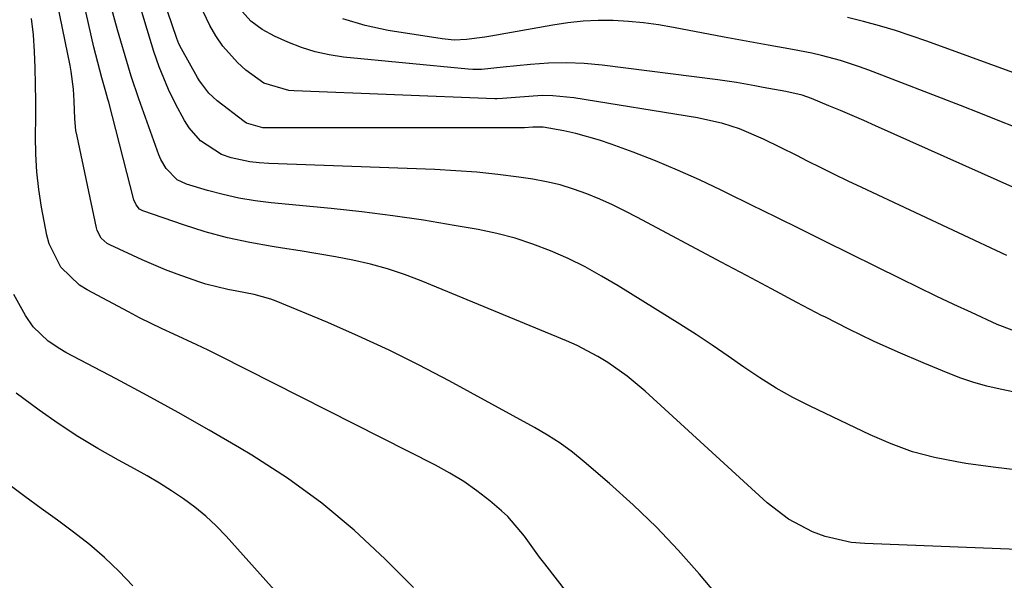
# Model space of a CAD drawing. Units: inches. Extents: x 1831303 to 1836640, y 473856 to 480303.
# Drawn here: x 1832984 to 1833165, y 476670 to 476773 of the extents above; entities that cross this region are included whole.
import ezdxf

# ---------------------------------------------------------------- set-up
doc = ezdxf.new("R2010")
doc.units = ezdxf.units.IN
doc.header["$MEASUREMENT"] = 0
doc.layers.add('7', color=7, linetype='Continuous')
doc.layers.add('8', color=7, linetype='Continuous')

msp = doc.modelspace()

# ---------------------------------------------------------------- linework, layer by layer
at = {"layer": '7', "color": 18}
for points in [[(1833116.42, 476662.23, 1798), (1833108.54, 476671.53, 1798), (1833104.65, 476675.92, 1798), (1833100.63, 476680.17, 1798), (1833096.4, 476684.23, 1798), (1833092.05, 476688.15, 1798), (1833087.39, 476692.17, 1798), (1833085.22, 476693.91, 1798), (1833082.98, 476695.57, 1798), (1833080.64, 476697.07, 1798), (1833078.24, 476698.48, 1798), (1833062.54, 476707.03, 1798), (1833057.06, 476709.91, 1798), (1833051.53, 476712.67, 1798), (1833045.91, 476715.25, 1798), (1833040.24, 476717.73, 1798), (1833030.79, 476721.67, 1798), (1833029.79, 476722.05, 1798), (1833026.7, 476722.91, 1798), (1833023.55, 476723.53, 1798), (1833021.88, 476723.84, 1798), (1833017.86, 476724.83, 1798), (1833016.55, 476725.25, 1798), (1833012.58, 476726.64, 1798), (1833010.42, 476727.46, 1798), (1833006.15, 476729.29, 1798), (1833000.18, 476732.03, 1798), (1832999.74, 476732.27, 1798), (1832998.61, 476733.28, 1798), (1832997.9, 476734.63, 1798), (1832997.76, 476735.12, 1798), (1832994.17, 476751.97, 1798), (1832993.98, 476753.03, 1798), (1832993.74, 476755.17, 1798), (1832993.63, 476758.41, 1798), (1832993.51, 476760.6, 1798), (1832993.11, 476763.87, 1798), (1832992.91, 476764.95, 1798), (1832985.9, 476799, 1798)], [(1833168.76, 476704.46, 1804), (1833163.84, 476705.49, 1804), (1833161.39, 476706.07, 1804), (1833158.97, 476706.74, 1804), (1833156.59, 476707.54, 1804), (1833154.24, 476708.43, 1804), (1833149.66, 476710.32, 1804), (1833145.07, 476712.28, 1804), (1833140.51, 476714.33, 1804), (1833136.02, 476716.51, 1804), (1833131.57, 476718.77, 1804), (1833131.11, 476719.01, 1804), (1833126.47, 476721.46, 1804), (1833121.82, 476723.92, 1804), (1833117.18, 476726.38, 1804), (1833112.54, 476728.85, 1804), (1833097.19, 476737.05, 1804), (1833094.89, 476738.22, 1804), (1833092.57, 476739.35, 1804), (1833090.22, 476740.41, 1804), (1833087.84, 476741.41, 1804), (1833085.42, 476742.28, 1804), (1833082.97, 476743.04, 1804), (1833080.47, 476743.62, 1804), (1833077.94, 476744.08, 1804), (1833075.36, 476744.46, 1804), (1833071.51, 476744.96, 1804), (1833067.66, 476745.37, 1804), (1833063.79, 476745.65, 1804), (1833059.91, 476745.86, 1804), (1833029.39, 476746.96, 1804), (1833027.64, 476747.08, 1804), (1833025.91, 476747.28, 1804), (1833022.5, 476748.01, 1804), (1833020.72, 476748.62, 1804), (1833016.84, 476751.16, 1804), (1833014.77, 476753.54, 1804), (1833013.9, 476754.85, 1804), (1833012.25, 476757.9, 1804), (1833010.96, 476760.59, 1804), (1833009.28, 476764.74, 1804), (1833008.3, 476767.56, 1804), (1833007.86, 476768.98, 1804), (1833001.15, 476791.29, 1804)], [(1833165.01, 476730.08, 1808), (1833138.4, 476742.56, 1808), (1833135.89, 476743.75, 1808), (1833133.39, 476744.95, 1808), (1833130.9, 476746.18, 1808), (1833128.41, 476747.42, 1808), (1833126.43, 476748.42, 1808), (1833123.44, 476749.92, 1808), (1833120.32, 476751.46, 1808), (1833115.91, 476753.34, 1808), (1833112.87, 476754.33, 1808), (1833108.19, 476755.37, 1808), (1833085.45, 476759.04, 1808), (1833081.58, 476759.42, 1808), (1833079.64, 476759.43, 1808), (1833074.76, 476759.1, 1808), (1833072.37, 476758.88, 1808), (1833071.41, 476758.85, 1808), (1833070.93, 476758.85, 1808), (1833034.08, 476760.31, 1808), (1833033.11, 476760.39, 1808), (1833028.5, 476761.71, 1808), (1833025.22, 476764.14, 1808), (1833023.69, 476765.51, 1808), (1833020.99, 476768.54, 1808), (1833019.66, 476770.45, 1808), (1833018.55, 476772.34, 1808), (1833016.68, 476776.29, 1808)], [(1833167.57, 476690.59, 1802), (1833162.54, 476691.19, 1802), (1833157.53, 476691.88, 1802), (1833155.86, 476692.14, 1802), (1833151.74, 476692.96, 1802), (1833147.7, 476694.02, 1802), (1833143.76, 476695.44, 1802), (1833139.9, 476697.09, 1802), (1833128.88, 476702.39, 1802), (1833125.74, 476704, 1802), (1833122.65, 476705.72, 1802), (1833119.66, 476707.6, 1802), (1833116.72, 476709.57, 1802), (1833113.82, 476711.6, 1802), (1833110.89, 476713.59, 1802), (1833107.93, 476715.53, 1802), (1833104.94, 476717.43, 1802), (1833093.59, 476724.52, 1802), (1833090.58, 476726.29, 1802), (1833087.53, 476727.97, 1802), (1833084.4, 476729.49, 1802), (1833081.21, 476730.91, 1802), (1833077.96, 476732.15, 1802), (1833074.66, 476733.23, 1802), (1833071.29, 476734.1, 1802), (1833067.89, 476734.83, 1802), (1833063.5, 476735.6, 1802), (1833057.86, 476736.54, 1802), (1833052.21, 476737.38, 1802), (1833046.53, 476738.08, 1802), (1833040.85, 476738.69, 1802), (1833029.84, 476739.73, 1802), (1833026.88, 476740.1, 1802), (1833023.93, 476740.59, 1802), (1833021.02, 476741.25, 1802), (1833018.14, 476742.02, 1802), (1833014.28, 476743.18, 1802), (1833012.55, 476743.98, 1802), (1833010.53, 476746.02, 1802), (1833009.56, 476747.69, 1802), (1833009.19, 476748.59, 1802), (1833005.84, 476757.99, 1802), (1833005.55, 476758.82, 1802), (1833004.14, 476763, 1802), (1833003.62, 476764.69, 1802), (1833001.64, 476771.51, 1802), (1833000.43, 476775.78, 1802)], [(1833166, 476716.32, 1806), (1833163.24, 476717.41, 1806), (1833158.53, 476719.58, 1806), (1833155.27, 476721.09, 1806), (1833152.03, 476722.62, 1806), (1833148.8, 476724.18, 1806), (1833145.58, 476725.75, 1806), (1833131.64, 476732.65, 1806), (1833127.14, 476734.88, 1806), (1833122.64, 476737.1, 1806), (1833118.14, 476739.32, 1806), (1833113.64, 476741.53, 1806), (1833112.55, 476742.06, 1806), (1833108.56, 476743.95, 1806), (1833104.54, 476745.75, 1806), (1833100.46, 476747.44, 1806), (1833096.35, 476749.04, 1806), (1833092.3, 476750.55, 1806), (1833090.18, 476751.28, 1806), (1833085.85, 476752.48, 1806), (1833083.65, 476752.94, 1806), (1833079.83, 476753.62, 1806), (1833077.96, 476753.65, 1806), (1833076.39, 476753.52, 1806), (1833075.93, 476753.49, 1806), (1833075.77, 476753.49, 1806), (1833065.14, 476753.49, 1806), (1833059.66, 476753.5, 1806), (1833054.19, 476753.5, 1806), (1833048.71, 476753.5, 1806), (1833043.24, 476753.5, 1806), (1833028.83, 476753.5, 1806), (1833028.31, 476753.52, 1806), (1833025.34, 476754.39, 1806), (1833024.91, 476754.68, 1806), (1833019.92, 476758.48, 1806), (1833018.37, 476759.91, 1806), (1833017.08, 476761.58, 1806), (1833016.7, 476762.18, 1806), (1833016.33, 476762.78, 1806), (1833013.35, 476768.02, 1806), (1833012.88, 476768.94, 1806), (1833012.68, 476769.42, 1806), (1833012.5, 476769.91, 1806), (1833010.79, 476774.94, 1806)], [(1833097.45, 476651.05, 1796), (1833080.13, 476673.41, 1796), (1833079.17, 476674.67, 1796), (1833076.39, 476678.53, 1796), (1833073.34, 476682.12, 1796), (1833072.17, 476683.18, 1796), (1833070.01, 476684.99, 1796), (1833067.66, 476686.83, 1796), (1833065.23, 476688.55, 1796), (1833062.69, 476690.1, 1796), (1833060.07, 476691.54, 1796), (1833020.33, 476711.62, 1796), (1833018.25, 476712.66, 1796), (1833016.16, 476713.67, 1796), (1833011.95, 476715.62, 1796), (1833009.84, 476716.6, 1796), (1833005.67, 476718.64, 1796), (1833003.61, 476719.71, 1796), (1832996.03, 476723.74, 1796), (1832994.65, 476724.59, 1796), (1832991.2, 476727.93, 1796), (1832989.06, 476732.24, 1796), (1832988.65, 476733.81, 1796), (1832987.67, 476738.95, 1796), (1832987.15, 476742.18, 1796), (1832986.77, 476745.41, 1796), (1832986.59, 476748.67, 1796), (1832986.54, 476751.93, 1796), (1832986.58, 476755.45, 1796), (1832986.59, 476758.48, 1796), (1832986.56, 476761.51, 1796), (1832986.51, 476764.54, 1796), (1832986.38, 476767.56, 1796), (1832986.15, 476770.58, 1796), (1832985.79, 476773.58, 1796)], [(1833167.83, 476753.16, 1812), (1833164.06, 476754.65, 1812), (1833160.28, 476756.13, 1812), (1833156.51, 476757.6, 1812), (1833139.68, 476764.12, 1812), (1833137.97, 476764.75, 1812), (1833134.5, 476765.87, 1812), (1833130.98, 476766.8, 1812), (1833129.21, 476767.21, 1812), (1833125.63, 476767.92, 1812), (1833121.15, 476768.71, 1812), (1833118.46, 476769.19, 1812), (1833115.77, 476769.69, 1812), (1833113.09, 476770.2, 1812), (1833103.8, 476771.98, 1812), (1833101.05, 476772.45, 1812), (1833098.29, 476772.82, 1812), (1833095.51, 476773.06, 1812), (1833092.72, 476773.22, 1812), (1833089.94, 476773.23, 1812), (1833087.16, 476773.11, 1812), (1833084.39, 476772.82, 1812), (1833081.63, 476772.41, 1812), (1833070.24, 476770.36, 1812), (1833069.12, 476770.17, 1812), (1833065.75, 476769.72, 1812), (1833063.49, 476769.64, 1812), (1833062.37, 476769.72, 1812), (1833061.25, 476769.85, 1812), (1833051.34, 476771.43, 1812), (1833047.12, 476772.35, 1812), (1833043.01, 476773.57, 1812)], [(1833174.07, 476760.79, 1814), (1833150.32, 476769.45, 1814), (1833147.44, 476770.45, 1814), (1833144.55, 476771.4, 1814), (1833141.64, 476772.26, 1814), (1833138.7, 476773.07, 1814), (1833135.74, 476773.79, 1814)], [(1833056, 476669.08, 1794), (1833050.79, 476674.3, 1794), (1833045.08, 476679.6, 1794), (1833039.14, 476684.59, 1794), (1833032.84, 476689.13, 1794), (1833026.3, 476693.37, 1794), (1833024.04, 476694.72, 1794), (1833018.43, 476698, 1794), (1833012.78, 476701.22, 1794), (1833007.08, 476704.35, 1794), (1833001.35, 476707.41, 1794), (1832992.12, 476712.25, 1794), (1832991, 476712.89, 1794), (1832988.88, 476714.32, 1794), (1832986.1, 476716.95, 1794), (1832984.68, 476719.06, 1794), (1832982.57, 476722.89, 1794)], [(1833047.08, 476650.01, 1792), (1833021.57, 476678.51, 1792), (1833019.75, 476680.39, 1792), (1833017.85, 476682.19, 1792), (1833015.82, 476683.84, 1792), (1833013.71, 476685.39, 1792), (1833011.52, 476686.84, 1792), (1833009.3, 476688.24, 1792), (1833007.04, 476689.57, 1792), (1833004.74, 476690.85, 1792), (1833001.77, 476692.45, 1792), (1832998.01, 476694.58, 1792), (1832994.32, 476696.8, 1792), (1832990.73, 476699.19, 1792), (1832987.21, 476701.67, 1792), (1832982.96, 476704.79, 1792)]]:
    msp.add_polyline3d(points, dxfattribs=at)
at = {"layer": '8', "color": 18}
for points in [[(1833187.3, 476675.24, 1800), (1833138.93, 476677.13, 1800), (1833136.46, 476677.36, 1800), (1833131.64, 476678.44, 1800), (1833129.31, 476679.29, 1800), (1833124.92, 476681.61, 1800), (1833120.99, 476684.64, 1800), (1833098.55, 476705.13, 1800), (1833095.25, 476707.9, 1800), (1833091.74, 476710.4, 1800), (1833089.9, 476711.52, 1800), (1833086.09, 476713.53, 1800), (1833084.12, 476714.4, 1800), (1833057.44, 476725.43, 1800), (1833054.36, 476726.59, 1800), (1833051.25, 476727.63, 1800), (1833048.09, 476728.48, 1800), (1833044.88, 476729.21, 1800), (1833041.65, 476729.82, 1800), (1833038.41, 476730.4, 1800), (1833035.16, 476730.93, 1800), (1833031.91, 476731.44, 1800), (1833030.06, 476731.71, 1800), (1833025.91, 476732.44, 1800), (1833021.8, 476733.33, 1800), (1833017.74, 476734.44, 1800), (1833013.72, 476735.71, 1800), (1833006.27, 476738.28, 1800), (1833005.68, 476738.59, 1800), (1833005.02, 476739.35, 1800), (1833004.62, 476740.3, 1800), (1832999.99, 476758.23, 1800), (1832999.84, 476758.78, 1800), (1832999.44, 476760.14, 1800), (1832998.72, 476762.69, 1800), (1832997.6, 476766.94, 1800), (1832997.27, 476768.36, 1800), (1832990.5, 476798.26, 1800)], [(1833166.67, 476742.38, 1810), (1833140.93, 476753.89, 1810), (1833138.78, 476754.84, 1810), (1833134.48, 476756.68, 1810), (1833132.32, 476757.58, 1810), (1833129.12, 476758.9, 1810), (1833127.4, 476759.51, 1810), (1833124.44, 476760.19, 1810), (1833120.26, 476760.95, 1810), (1833118.7, 476761.25, 1810), (1833115.34, 476761.84, 1810), (1833113.65, 476762.09, 1810), (1833111.96, 476762.32, 1810), (1833090.67, 476765.02, 1810), (1833087.38, 476765.33, 1810), (1833084.09, 476765.48, 1810), (1833080.79, 476765.4, 1810), (1833077.5, 476765.17, 1810), (1833072.51, 476764.65, 1810), (1833068.49, 476764.26, 1810), (1833066.89, 476764.26, 1810), (1833066.08, 476764.31, 1810), (1833043.13, 476766.53, 1810), (1833040.5, 476766.91, 1810), (1833037.92, 476767.46, 1810), (1833035.41, 476768.26, 1810), (1833032.94, 476769.23, 1810), (1833030.44, 476770.36, 1810), (1833028.18, 476771.58, 1810), (1833026.13, 476773.13, 1810), (1833023.53, 476775.97, 1810)], [(1833004.44, 476669.36, 1790), (1833001.9, 476672.03, 1790), (1832999.25, 476674.58, 1790), (1832996.45, 476676.96, 1790), (1832993.54, 476679.23, 1790), (1832990.56, 476681.42, 1790), (1832987.58, 476683.61, 1790), (1832984.6, 476685.8, 1790), (1832981.62, 476687.99, 1790)]]:
    msp.add_polyline3d(points, dxfattribs=at)

doc.saveas('drawing.dxf')
